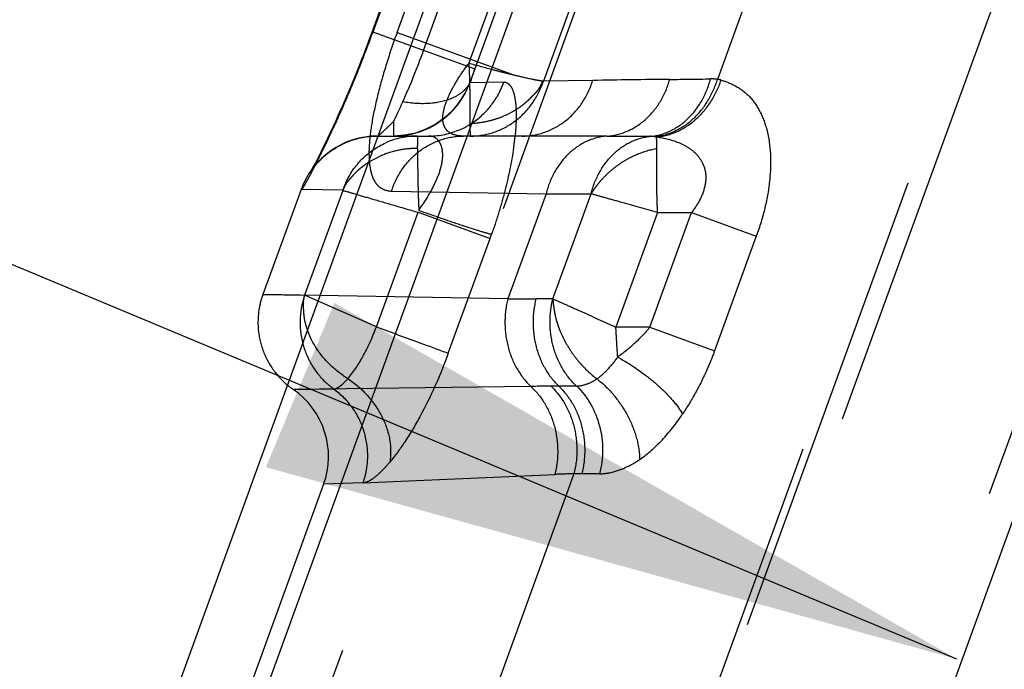
# Model space of a CAD drawing. Units: millimetres. Extents: x 0 to 420, y 0 to 297.
# Drawn here: x 253 to 258, y 132 to 135 of the extents above; entities that cross this region are included whole.
import ezdxf

# ---------------------------------------------------------------- set-up
doc = ezdxf.new("R2010")
doc.units = ezdxf.units.MM
doc.header["$LTSCALE"] = 23.1
for name, pattern in [('CENTER', [0.6, 0.375, -0.075, 0.075, -0.075]), ('DOT', [0.2, 0.1, -0.1]), ('HIDDEN', [0.2, 0.1, -0.1])]:
    doc.linetypes.add(name, pattern=pattern)
doc.layers.get('0').update_dxf_attribs({"linetype": 'CONTINUOUS'})
for name, color, linetype in [('607101866-000_CL', 7, 'CONTINUOUS'), ('607101866-000_DIM', 7, 'CONTINUOUS'), ('607101866-000_HL', 7, 'CONTINUOUS'), ('DEFAULT_2', 6, 'HIDDEN'), ('INSERT_HELP_IC', 7, 'CONTINUOUS')]:
    doc.layers.add(name, color=color, linetype=linetype)
doc.styles.get("Standard").update_dxf_attribs({"font": 'TXT.SHX', "width": 0.7})
doc.styles.add('TEXTSTYLE_2', font='gdt', dxfattribs={"width": 0.7})
doc.dimstyles.new('DIMSTYLE_5', dxfattribs={"dimtxt": 3.5, "dimasz": 3.5, "dimexe": 1.5, "dimexo": 0, "dimtad": 1, "dimdec": 3, "dimlfac": 0.2, "dimdsep": 46, "dimtxsty": 'STANDARD', "dimblk": '_FILLED', "dimblk1": '_FILLED', "dimblk2": '_FILLED', "dimcen": 0.09, "dimclrt": 2, "dimadec": 3, "dimazin": 2, "dimtp": 0.1, "dimtm": 0.1, "dimtfac": 1, "dimtdec": 3, "dimtmove": 0, "dimatfit": 2, "dimldrblk": '_FILLED', "dimfxl": 1, "dimtolj": 1, "dimarcsym": 0})

# ---------------------------------------------------------------- blocks, each defined once
blk = doc.blocks.new('_FILLED')
at = {"color": 0, "linetype": 'BYBLOCK'}
blk.add_solid([(0, 0), (-1, 0.125), (-1, -0.125)], dxfattribs=at)
blk = doc.blocks.new('*D5')
at = {"layer": '607101866-000_DIM', "color": 3, "linetype": 'CONTINUOUS'}
for p, q in [((236.1101, 140.8312), (195.2347, 157.8756)), ((214.1318, 149.9958), (236.1101, 140.8312)), ((258.0884, 131.6666), (236.1101, 140.8312))]:
    blk.add_line(p, q, dxfattribs=at)
at = {"layer": '607101866-000_DIM', "color": 3, "linetype": 'CONTINUOUS', "xscale": 3.5, "yscale": 3.5, "zscale": 3.5}
for p, rotation in [((214.1318, 149.9958), 157.3646634133), ((258.0884, 131.6666), 337.3646634133)]:
    blk.add_blockref('_FILLED', p, dxfattribs=dict(at, rotation=rotation))
at = {"layer": '607101866-000_DIM', "color": 2, "linetype": 'CONTINUOUS', "insert": (212.7628, 155.3067), "char_height": 3.5, "width": 25.75, "attachment_point": 3, "rotation": 337.3647, "line_spacing_factor": 0.9, "style": 'TEXTSTYLE_2'}
blk.add_mtext('{\\fgdt;n}\\fTXT.SHX;9.525', dxfattribs=at)

msp = doc.modelspace()

# ---------------------------------------------------------------- linework, layer by layer
at = {"color": 9, "linetype": 'DOT'}
for p, q in [((253.5091, 119.4556), (268.5341, 160.7367)), ((255.523, 135.5945), (255.2152, 134.7488)), ((255.3347, 134.7467), (255.6425, 135.5924)), ((257.2652, 135.4901), (256.9107, 134.5161)), ((256.0028, 135.4613), (255.695, 134.6156)), ((256.3551, 135.3331), (256.0543, 134.5067)), ((255.3347, 134.7467), (255.9173, 134.5347)), ((255.7183, 134.5657), (255.7184, 134.5656)), ((255.6925, 134.5005), (255.6923, 134.5005)), ((255.701, 134.5193), (255.6998, 134.5158)), ((256.2973, 134.5108), (256.0543, 134.5067)), ((254.8638, 133.9741), (254.8622, 133.9741)), ((255.3074, 133.9664), (256.0674, 133.9533)), ((256.0674, 133.9533), (255.8797, 133.4377)), ((256.0674, 133.9533), (256.2888, 133.9533)), ((256.1011, 133.4377), (256.2888, 133.9533)), ((256.6163, 133.8614), (256.4111, 133.2976)), ((256.5777, 133.2976), (256.7829, 133.8614)), ((256.6163, 133.8614), (256.7829, 133.8614)), ((256.7829, 133.8614), (257.1017, 133.7454)), ((257.1017, 133.7454), (256.8965, 133.1816)), ((255.8797, 133.4378), (254.6745, 133.4586)), ((256.1011, 133.4377), (256.0168, 133.4377)), ((256.5777, 133.2976), (256.4111, 133.2976)), ((256.5777, 133.2976), (256.8965, 133.1816)), ((255.993, 133.0068), (254.824, 132.992)), ((256.2181, 133.0073), (256.1307, 133.0073)), ((256.2049, 132.577), (255.1526, 129.6857)), ((255.1666, 132.5334), (256.1113, 132.5742)), ((256.3303, 132.577), (256.2049, 132.577))]:
    msp.add_line(p, q, dxfattribs=at)
for centre, radius, start, end in [((257.5476, 133.9413), 1.9715, 159.9989, 160.6426), ((255.3166, 134.6374), 0.4001, 273.3076, 339.9934), ((257.139, 85.1473), 49.3707, 90.53755, 90.97678), ((256.4094, 164.5039), 29.9893, 270.50899, 270.89189), ((256.8764, 134.2947), 0.224, 76.5091, 81.1889), ((255.9506, 15.594), 118.6433, 89.799351, 90.000391), ((256.654, 214.3412), 80.1051, 269.794072, 269.948274), ((256.5817, 134.1129), 0.1232, 81.1917, 90.011), ((256.5827, 134.1193), 0.1167, 76.5133, 81.1959), ((256.0894, 125.3543), 7.6531, 89.97911, 90.72212), ((256.2598, 129.2215), 3.3559, 90.936, 92.5361)]:
    msp.add_arc(centre, radius, start, end, dxfattribs=at)
for points, knots in [([(255.2152, 134.7488), (255.1961, 134.6972), (255.158, 134.5963), (255.0988, 134.4515), (255.0407, 134.3195), (254.9942, 134.2198), (254.96, 134.1496), (254.9377, 134.1051), (254.9178, 134.0667), (254.9008, 134.0346), (254.8868, 134.0094), (254.8772, 133.9927), (254.8711, 133.9831), (254.868, 133.9785), (254.8657, 133.9757), (254.8644, 133.9743), (254.8638, 133.9741)], [0, 0, 0, 0, 0.1937, 0.379722, 0.550843, 0.701308, 0.76709, 0.825746, 0.876686, 0.919399, 0.9535, 0.978408, 0.987202, 0.993606, 0.9978, 1, 1, 1, 1]), ([(255.3347, 134.7467), (255.3163, 134.6959), (255.2823, 134.5957), (255.2403, 134.4488), (255.2107, 134.3131), (255.1955, 134.1949), (255.1961, 134.1093), (255.207, 134.0541), (255.2189, 134.0223), (255.2353, 133.9973), (255.2632, 133.974), (255.29, 133.9674), (255.3074, 133.9664)], [0, 0, 0, 0, 0.1898, 0.371461, 0.536308, 0.677155, 0.789496, 0.835028, 0.874139, 0.908042, 0.938766, 1, 1, 1, 1]), ([(255.6622, 134.2373), (255.6476, 134.2373), (255.62, 134.2397), (255.5885, 134.2549), (255.5716, 134.2746), (255.5631, 134.2932), (255.5592, 134.3155), (255.5603, 134.3515), (255.5736, 134.4023), (255.6027, 134.4653), (255.6412, 134.5308), (255.6713, 134.5736), (255.6875, 134.5947)], [0, 0, 0, 0, 0.096261, 0.180212, 0.221446, 0.265026, 0.313632, 0.369078, 0.500636, 0.655743, 0.824958, 1, 1, 1, 1]), ([(255.6875, 134.5947), (255.6893, 134.5655), (255.6911, 134.509), (255.6926, 134.4291), (255.6932, 134.3601), (255.6929, 134.3182), (255.6931, 134.2997)], [0, 0, 0, 0, 0.298203, 0.574182, 0.811975, 1, 1, 1, 1]), ([(255.9173, 134.5347), (255.8999, 134.539), (255.8636, 134.5478), (255.7869, 134.5675), (255.7277, 134.5834), (255.6875, 134.5947)], [0, 0, 0, 0, 0.225956, 0.472216, 1, 1, 1, 1]), ([(255.6925, 134.5005), (255.6924, 134.5001), (255.692, 134.4996), (255.6928, 134.499), (255.693, 134.4997), (255.6935, 134.5005), (255.6941, 134.5021), (255.6951, 134.5042), (255.6962, 134.5072), (255.6983, 134.5123), (255.6999, 134.5164), (255.701, 134.5193)], [0, 0, 0, 0, 0.050683, 0.067197, 0.08622, 0.126274, 0.194793, 0.298001, 0.434596, 0.600114, 1, 1, 1, 1]), ([(255.6931, 134.2997), (255.7119, 134.3003), (255.7495, 134.3039), (255.8047, 134.3157), (255.8576, 134.3341), (255.8991, 134.3547), (255.9304, 134.3736), (255.9526, 134.3894), (255.9733, 134.4069), (255.9892, 134.4224), (256.0014, 134.4344), (256.0101, 134.4428), (256.0183, 134.4514), (256.0263, 134.4609), (256.0341, 134.4721), (256.0403, 134.483), (256.045, 134.4925), (256.0485, 134.4996), (256.0509, 134.5039), (256.0535, 134.507), (256.0544, 134.5067)], [0, 0, 0, 0, 0.129766, 0.259364, 0.387989, 0.515038, 0.577516, 0.639728, 0.702511, 0.764054, 0.792972, 0.82027, 0.847114, 0.875045, 0.905754, 0.941066, 0.960763, 0.979396, 0.993407, 1, 1, 1, 1]), ([(256.0543, 134.5067), (256.0467, 134.5075), (256.0286, 134.5104), (255.9829, 134.5193), (255.9449, 134.5281), (255.9173, 134.5347)], [0, 0, 0, 0, 0.165478, 0.390965, 1, 1, 1, 1]), ([(255.9498, 134.2373), (255.9878, 134.2373), (256.0652, 134.2507), (256.1687, 134.3085), (256.2506, 134.3977), (256.2854, 134.4718), (256.2973, 134.5108)], [0, 0, 0, 0, 0.242033, 0.488193, 0.74089, 1, 1, 1, 1]), ([(256.3661, 134.2366), (256.4009, 134.239), (256.4713, 134.2567), (256.5634, 134.3175), (256.6353, 134.4064), (256.6655, 134.4781), (256.6758, 134.5158)], [0, 0, 0, 0, 0.236408, 0.480505, 0.735321, 1, 1, 1, 1]), ([(256.5817, 134.2361), (256.6152, 134.2392), (256.6829, 134.2583), (256.7706, 134.3203), (256.8385, 134.4096), (256.8666, 134.4808), (256.8762, 134.5183)], [0, 0, 0, 0, 0.233282, 0.476197, 0.732183, 1, 1, 1, 1]), ([(256.6005, 134.2347), (256.6347, 134.2378), (256.7041, 134.2569), (256.7951, 134.3185), (256.8675, 134.4072), (256.8992, 134.4785), (256.9106, 134.5161)], [0, 0, 0, 0, 0.233163, 0.477357, 0.73392, 1, 1, 1, 1]), ([(256.6099, 134.2328), (256.6446, 134.2359), (256.7149, 134.2548), (256.8078, 134.3159), (256.8827, 134.4039), (256.9164, 134.4751), (256.9287, 134.5125)], [0, 0, 0, 0, 0.233577, 0.478546, 0.735205, 1, 1, 1, 1]), ([(256.9107, 134.5161), (256.9082, 134.5164), (256.8967, 134.5179), (256.8852, 134.5184), (256.8762, 134.5183)], [0, 0, 0, 0, 0.220943, 1, 1, 1, 1]), ([(256.9287, 134.5125), (256.9535, 134.5051), (257.0029, 134.4858), (257.0699, 134.4363), (257.1222, 134.3616), (257.1728, 134.2244), (257.1769, 134.0577), (257.1465, 133.8829), (257.1188, 133.7909), (257.1017, 133.7454)], [0, 0, 0, 0, 0.088375, 0.179403, 0.279726, 0.394767, 0.673878, 0.834224, 1, 1, 1, 1]), ([(255.6931, 134.2997), (255.6931, 134.2908), (255.6931, 134.2784), (255.6934, 134.2629), (255.6935, 134.254), (255.6939, 134.2471), (255.6942, 134.2419), (255.6947, 134.2393), (255.695, 134.2373), (255.6954, 134.2373)], [0, 0, 0, 0, 0.42879, 0.59226, 0.743466, 0.850461, 0.931216, 0.981115, 1, 1, 1, 1]), ([(255.3074, 133.9664), (255.3198, 134.0052), (255.3559, 134.0789), (255.4396, 134.1671), (255.545, 134.2241), (255.6235, 134.2373), (255.6622, 134.2373)], [0, 0, 0, 0, 0.256688, 0.508636, 0.755812, 1, 1, 1, 1]), ([(256.3661, 134.2366), (256.3322, 134.2341), (256.2634, 134.216), (256.1743, 134.1539), (256.1053, 134.0637), (256.077, 133.9914), (256.0674, 133.9533)], [0, 0, 0, 0, 0.232641, 0.475145, 0.73134, 1, 1, 1, 1]), ([(256.2888, 133.9533), (256.2983, 133.9908), (256.3261, 134.0622), (256.3935, 134.1516), (256.4808, 134.2138), (256.5483, 134.233), (256.5817, 134.2361)], [0, 0, 0, 0, 0.268425, 0.52463, 0.767298, 1, 1, 1, 1]), ([(256.6099, 134.2328), (256.65, 134.2279), (256.7098, 134.2139), (256.7803, 134.1748), (256.8251, 134.1324), (256.8483, 134.0838), (256.8544, 134.0393), (256.8507, 133.9896), (256.829, 133.9271), (256.7995, 133.8828), (256.7829, 133.8614)], [0, 0, 0, 0, 0.22761, 0.338907, 0.450987, 0.569519, 0.633626, 0.70201, 0.848096, 1, 1, 1, 1]), ([(256.6131, 134.1754), (256.6131, 134.1822), (256.613, 134.1945), (256.6124, 134.2109), (256.6115, 134.2232), (256.6106, 134.2301), (256.6099, 134.2328)], [0, 0, 0, 0, 0.353767, 0.639374, 0.854946, 1, 1, 1, 1]), ([(256.6131, 134.1754), (256.5802, 134.1695), (256.5313, 134.155), (256.4703, 134.1258), (256.4265, 134.0991), (256.3858, 134.0679), (256.3549, 134.0387), (256.3322, 134.0137), (256.3192, 133.9974), (256.3093, 133.9841), (256.3019, 133.9742), (256.2952, 133.9639), (256.2916, 133.9563), (256.2888, 133.9533)], [0, 0, 0, 0, 0.248006, 0.374368, 0.501265, 0.627961, 0.753702, 0.816047, 0.878073, 0.908646, 0.938892, 0.969798, 1, 1, 1, 1]), ([(256.6163, 133.8614), (256.6146, 133.8925), (256.6127, 133.9527), (256.6121, 134.0378), (256.6127, 134.1113), (256.6133, 134.1559), (256.6131, 134.1754)], [0, 0, 0, 0, 0.297486, 0.57448, 0.812933, 1, 1, 1, 1]), ([(256.6164, 133.8615), (256.5539, 133.8788), (256.4654, 133.9039), (256.3562, 133.9345), (256.3094, 133.9477), (256.2888, 133.9533)], [0, 0, 0, 0, 0.571325, 0.811481, 1, 1, 1, 1]), ([(255.8796, 133.4377), (255.8699, 133.3992), (255.8604, 133.3193), (255.8755, 133.2009), (255.9192, 133.0928), (255.9661, 133.032), (255.993, 133.0067)], [0, 0, 0, 0, 0.256234, 0.512648, 0.762226, 1, 1, 1, 1]), ([(256.0179, 133.4377), (256.0082, 133.3993), (255.9988, 133.3195), (256.0138, 133.2014), (256.0572, 133.0934), (256.1039, 133.0326), (256.1307, 133.0073)], [0, 0, 0, 0, 0.25619, 0.512582, 0.762165, 1, 1, 1, 1]), ([(256.2181, 133.0073), (256.1909, 133.0326), (256.1431, 133.0932), (256.0984, 133.2012), (256.0822, 133.3194), (256.0915, 133.3992), (256.1011, 133.4377)], [0, 0, 0, 0, 0.239154, 0.488941, 0.744647, 1, 1, 1, 1]), ([(256.1011, 133.4377), (256.1018, 133.4359), (256.1021, 133.4316), (256.1018, 133.423), (256.1027, 133.412), (256.1049, 133.399), (256.1068, 133.3857), (256.109, 133.3722), (256.1124, 133.3538), (256.1181, 133.3308), (256.1269, 133.3035), (256.141, 133.2671), (256.1627, 133.2226), (256.1943, 133.1716), (256.2428, 133.1086), (256.2865, 133.0673), (256.3183, 133.0441)], [0, 0, 0, 0, 0.012683, 0.027396, 0.055875, 0.083824, 0.112707, 0.142431, 0.172644, 0.233653, 0.2955, 0.358272, 0.485916, 0.615411, 0.745355, 1, 1, 1, 1]), ([(256.1012, 133.4378), (256.1206, 133.4289), (256.165, 133.409), (256.2683, 133.3623), (256.3522, 133.3247), (256.4112, 133.2978)], [0, 0, 0, 0, 0.188475, 0.42861, 1, 1, 1, 1]), ([(256.42, 133.151), (256.4192, 133.1628), (256.416, 133.2116), (256.4131, 133.2605), (256.4111, 133.2976)], [0, 0, 0, 0, 0.240038, 1, 1, 1, 1]), ([(256.5777, 133.2976), (256.5553, 133.2691), (256.5053, 133.2168), (256.4491, 133.1717), (256.42, 133.151)], [0, 0, 0, 0, 0.504413, 1, 1, 1, 1]), ([(256.42, 133.1511), (256.4046, 133.1299), (256.3738, 133.091), (256.3373, 133.057), (256.3183, 133.0438)], [0, 0, 0, 0, 0.531151, 1, 1, 1, 1]), ([(256.42, 133.1511), (256.4548, 133.1319), (256.5215, 133.0901), (256.6116, 133.0201), (256.6854, 132.9477), (256.7245, 132.8961), (256.7387, 132.8708)], [0, 0, 0, 0, 0.277682, 0.550256, 0.796822, 1, 1, 1, 1]), ([(256.8965, 133.1816), (256.8863, 133.1537), (256.8587, 133.0854), (256.8077, 132.9807), (256.7626, 132.9066), (256.7391, 132.8712)], [0, 0, 0, 0, 0.255462, 0.633685, 1, 1, 1, 1]), ([(256.3183, 133.0441), (256.3027, 133.033), (256.2703, 133.0163), (256.2347, 133.0075), (256.2178, 133.007)], [0, 0, 0, 0, 0.531304, 1, 1, 1, 1]), ([(256.3182, 133.0438), (256.3489, 133.0199), (256.4054, 132.9642), (256.4712, 132.866), (256.5149, 132.7591), (256.5273, 132.6842), (256.5281, 132.6481)], [0, 0, 0, 0, 0.253184, 0.512097, 0.764605, 1, 1, 1, 1]), ([(255.993, 133.0068), (256.0204, 132.9814), (256.0686, 132.9206), (256.1135, 132.812), (256.1298, 132.6931), (256.1205, 132.6128), (256.1108, 132.5741)], [0, 0, 0, 0, 0.239152, 0.488933, 0.744683, 1, 1, 1, 1]), ([(256.0921, 133.0074), (256.1188, 132.9821), (256.1656, 132.9213), (256.2089, 132.8133), (256.2241, 132.6952), (256.2145, 132.6155), (256.2048, 132.577)], [0, 0, 0, 0, 0.237967, 0.48742, 0.743646, 1, 1, 1, 1]), ([(256.1307, 133.0073), (256.1574, 132.9821), (256.2041, 132.9213), (256.2475, 132.8133), (256.2626, 132.6952), (256.2531, 132.6154), (256.2434, 132.577)], [0, 0, 0, 0, 0.237834, 0.487418, 0.74381, 1, 1, 1, 1]), ([(256.2182, 133.0073), (256.2725, 132.956), (256.3508, 132.8137), (256.3504, 132.6533), (256.3311, 132.577)], [0, 0, 0, 0, 0.487067, 1, 1, 1, 1]), ([(256.5297, 132.6488), (256.5692, 132.6759), (256.6462, 132.7446), (256.709, 132.8259), (256.739, 132.8712)], [0, 0, 0, 0, 0.468316, 1, 1, 1, 1]), ([(256.3303, 132.577), (256.3464, 132.5772), (256.4176, 132.5853), (256.4841, 132.618), (256.5297, 132.649)], [0, 0, 0, 0, 0.225896, 1, 1, 1, 1])]:
    msp.add_open_spline(points, degree=3, knots=knots, dxfattribs=at)
at = {"layer": '607101866-000_CL', "color": 7, "linetype": 'CONTINUOUS'}
for p, q in [((249.3233, 117.977), (265.9598, 163.6854)), ((253.5553, 119.1384), (269.3464, 162.524))]:
    msp.add_line(p, q, dxfattribs=at)
at = {"layer": '607101866-000_CL', "color": 9, "linetype": 'CONTINUOUS'}
msp.add_line((266.3929, 163.6731), (249.7654, 117.9892), dxfattribs=at)
at = {"layer": '607101866-000_HL', "color": 6, "linetype": 'HIDDEN'}
for p, q in [((267.7952, 161.0641), (253.0669, 120.5983)), ((255.5321, 135.6302), (255.2088, 134.7415)), ((256.0337, 135.4385), (255.6925, 134.5012)), ((255.2088, 134.7415), (255.1997, 134.7168)), ((255.1997, 134.7168), (255.1859, 134.6802)), ((255.1722, 134.6442), (255.1585, 134.609)), ((255.1859, 134.6802), (255.1722, 134.6442)), ((255.1585, 134.609), (255.1449, 134.5745)), ((255.1449, 134.5745), (255.1313, 134.541)), ((255.118, 134.5084), (255.1049, 134.477)), ((255.1313, 134.541), (255.118, 134.5084)), ((255.6906, 134.4922), (255.6998, 134.5158)), ((255.0922, 134.4469), (255.0797, 134.4178)), ((255.1049, 134.477), (255.0922, 134.4469)), ((255.0797, 134.4178), (255.0675, 134.3898)), ((255.0556, 134.3629), (255.044, 134.337)), ((255.0675, 134.3898), (255.0556, 134.3629)), ((255.0328, 134.3121), (255.0218, 134.2882)), ((255.044, 134.337), (255.0328, 134.3121)), ((255.0111, 134.2652), (255.0007, 134.2431)), ((255.0218, 134.2882), (255.0111, 134.2652)), ((254.9904, 134.2215), (254.9772, 134.1941)), ((255.0007, 134.2431), (254.9904, 134.2215)), ((255.2381, 134.2373), (255.4916, 134.2373)), ((255.9498, 134.2373), (255.6622, 134.2373)), ((254.958, 134.155), (254.9483, 134.1356)), ((254.9684, 134.176), (254.958, 134.155)), ((254.9772, 134.1941), (254.9684, 134.176)), ((254.9483, 134.1356), (254.9446, 134.1284)), ((254.9092, 134.0613), (254.9064, 134.0566)), ((254.9078, 134.0589), (254.9086, 134.0603)), ((254.8622, 133.9741), (254.6745, 133.4585)), ((255.8797, 133.4377), (256.0168, 133.4377)), ((254.9734, 132.5255), (254.1019, 130.1311))]:
    msp.add_line(p, q, dxfattribs=at)
for points in [[(255.6923, 134.5005), (255.6698, 134.4499), (255.6419, 134.4048), (255.6081, 134.3636), (255.5688, 134.3271), (255.5247, 134.2959), (255.4766, 134.2708), (255.4252, 134.2524), (255.3715, 134.2411), (255.3164, 134.2373)], [(255.5838, 134.3395), (255.6116, 134.3667), (255.6362, 134.396), (255.6571, 134.4259), (255.6751, 134.4576)], [(255.5247, 134.2956), (255.5546, 134.3157), (255.5838, 134.3395)], [(255.4618, 134.2644), (255.4938, 134.2786), (255.5247, 134.2956)], [(255.0645, 134.1969), (255.0722, 134.2005), (255.08, 134.204), (255.0879, 134.2074)], [(255.0879, 134.2074), (255.096, 134.2106), (255.1041, 134.2136)], [(255.1041, 134.2136), (255.1124, 134.2165), (255.1208, 134.2192)], [(255.1208, 134.2192), (255.1293, 134.2218), (255.1378, 134.2241)], [(255.1379, 134.2241), (255.1466, 134.2263), (255.1554, 134.2283), (255.1644, 134.2302), (255.1734, 134.2318), (255.1802, 134.2329)], [(255.1825, 134.2332), (255.1917, 134.2344), (255.201, 134.2354), (255.2104, 134.2362), (255.2199, 134.2368), (255.2294, 134.2372), (255.2396, 134.2373)], [(255.3397, 134.2381), (255.3363, 134.2379), (255.3246, 134.2375), (255.3168, 134.2374)], [(254.9229, 134.0807), (254.9267, 134.0856), (254.9309, 134.0909), (254.9355, 134.0965), (254.9401, 134.1018), (254.9447, 134.107), (254.9494, 134.1121), (254.9539, 134.1168), (254.9578, 134.1208), (254.9615, 134.1245), (254.9658, 134.1286), (254.9709, 134.1333), (254.9766, 134.1384), (254.9825, 134.1435), (254.9884, 134.1484), (254.9945, 134.1532), (255.0008, 134.158), (255.0073, 134.1628), (255.014, 134.1675), (255.0208, 134.1721), (255.0278, 134.1765), (255.0349, 134.1808), (255.0421, 134.185), (255.0475, 134.1881)], [(255.0494, 134.1891), (255.0569, 134.1931), (255.0645, 134.1969)], [(254.9446, 134.1284), (254.9316, 134.103), (254.9301, 134.1001)], [(254.906, 134.056), (254.9063, 134.0564), (254.9077, 134.0587), (254.9099, 134.0621), (254.912, 134.0653), (254.9135, 134.0676), (254.915, 134.0697), (254.9169, 134.0725), (254.9196, 134.0763), (254.9217, 134.0791)], [(254.9169, 134.0753), (254.9079, 134.059), (254.9078, 134.0589)], [(254.9301, 134.1001), (254.9179, 134.0771), (254.9169, 134.0753)]]:
    msp.add_lwpolyline(points, dxfattribs=at)
for centre, radius, start, end in [((252.1424, 135.8712), 3.8067, 339.1978, 339.943), ((255.2377, 133.8387), 0.3986, 90.0137, 159.9416), ((255.0499, 133.3223), 0.3994, 160.049, 172.5676), ((254.5973, 132.6622), 0.4002, 340.0158, 55.5045)]:
    msp.add_arc(centre, radius, start, end, dxfattribs=at)
for points, knots in [([(255.6954, 134.2373), (255.7345, 134.2373), (255.8136, 134.2503), (255.9201, 134.3069), (256.0049, 134.3946), (256.0417, 134.468), (256.0544, 134.5067)], [0, 0, 0, 0, 0.245388, 0.493138, 0.744675, 1, 1, 1, 1]), ([(254.6539, 133.3739), (254.6492, 133.3377), (254.6496, 133.2636), (254.6808, 133.1572), (254.7393, 133.063), (254.7941, 133.013), (254.8241, 132.9922)], [0, 0, 0, 0, 0.249916, 0.499896, 0.749944, 1, 1, 1, 1]), ([(256.1307, 133.0073), (256.1211, 133.0074), (256.1083, 133.0075), (256.0955, 133.0073), (256.0924, 133.0072)], [0, 0, 0, 0, 0.753407, 1, 1, 1, 1])]:
    msp.add_open_spline(points, degree=3, knots=knots, dxfattribs=at)
at = {"layer": 'DEFAULT_2', "color": 6, "linetype": 'DOT'}
for p, q in [((252.6972, 125.1985), (266.9227, 164.2826)), ((268.3907, 163.0874), (252.1895, 118.5748)), ((252.3177, 118.8124), (268.346, 162.8498)), ((255.4651, 134.6578), (255.7729, 135.5035)), ((255.7184, 134.5656), (255.2118, 134.75)), ((255.6923, 134.5005), (255.8597, 134.5034)), ((255.3188, 134.3108), (255.3317, 134.3377)), ((255.2396, 134.2373), (255.2396, 134.2373)), ((255.3167, 134.2374), (255.3397, 134.2381)), ((255.3178, 134.2373), (255.318, 134.2437)), ((255.4353, 134.1764), (255.4356, 134.1519)), ((255.0674, 133.9706), (254.8647, 133.9741)), ((255.0674, 133.9705), (254.8798, 133.4551)), ((255.233, 133.2994), (255.4381, 133.8627)), ((255.438, 133.8627), (255.7919, 133.7339)), ((255.5866, 133.1698), (255.7919, 133.7339)), ((254.6745, 133.4585), (254.8797, 133.455)), ((255.233, 133.2994), (254.8798, 133.4551)), ((254.8241, 132.9922), (255.0229, 132.9946)), ((255.1666, 132.5334), (254.9734, 132.5255))]:
    msp.add_line(p, q, dxfattribs=at)
for centre, radius, start, end in [((251.8144, 135.9892), 3.8859, 335.9506, 339.964), ((255.4767, 134.6364), 0.4054, 329.3545, 340.8442), ((255.4833, 134.6324), 0.3977, 311.8019, 329.3601), ((250.833, 134.3158), 4.4858, 359.7938, 359.9359), ((255.489, 134.6256), 0.3888, 293.969, 311.7916), ((255.4916, 134.6181), 0.3808, 270.0077, 293.9566), ((255.4336, 133.8608), 0.3765, 90.0079, 114.129), ((254.5445, 134.3752), 1.3776, 351.8024, 354.26), ((255.4335, 133.7249), 0.4519, 103.0374, 114.3237), ((255.4307, 133.737), 0.4395, 93.0249, 103.0393), ((255.4301, 133.7465), 0.4299, 89.3256, 93.0079), ((250.2812, 134.1443), 5.1542, 0.3567, 0.497), ((255.4515, 133.8388), 0.4061, 155.3218, 161.0636), ((253.3944, 134.6057), 2.5511, 340.0524, 340.5365), ((255.2689, 133.3217), 0.4114, 161.0968, 197.1779), ((255.3562, 133.4746), 0.5039, 235.2361, 238.4781), ((255.2515, 133.3106), 0.3903, 227.8805, 234.128)]:
    msp.add_arc(centre, radius, start, end, dxfattribs=at)
for points, knots in [([(255.6998, 134.5159), (255.6984, 134.512), (255.6922, 134.4969), (255.6831, 134.4829), (255.6752, 134.4735)], [0, 0, 0, 0, 0.247607, 1, 1, 1, 1]), ([(255.8597, 134.5034), (255.8637, 134.5031), (255.872, 134.5013), (255.8884, 134.4915), (255.8967, 134.4784), (255.9011, 134.4689)], [0, 0, 0, 0, 0.216213, 0.442445, 1, 1, 1, 1]), ([(255.6752, 134.4735), (255.6711, 134.4685), (255.6521, 134.4486), (255.6283, 134.4337), (255.6092, 134.425)], [0, 0, 0, 0, 0.236164, 1, 1, 1, 1]), ([(255.9011, 134.4689), (255.9067, 134.4567), (255.9149, 134.4264), (255.9206, 134.374), (255.921, 134.3094), (255.9177, 134.2626), (255.9152, 134.2374)], [0, 0, 0, 0, 0.172337, 0.39823, 0.675572, 1, 1, 1, 1]), ([(255.3317, 134.3377), (255.3341, 134.3429), (255.3448, 134.3654), (255.3552, 134.3881), (255.363, 134.4056)], [0, 0, 0, 0, 0.232569, 1, 1, 1, 1]), ([(255.6092, 134.425), (255.5745, 134.409), (255.491, 134.3915), (255.4073, 134.3977), (255.363, 134.4056)], [0, 0, 0, 0, 0.45963, 1, 1, 1, 1]), ([(255.3188, 134.3108), (255.3101, 134.302), (255.2935, 134.2856), (255.2713, 134.264), (255.2544, 134.2486), (255.2454, 134.2406), (255.2418, 134.2383)], [0, 0, 0, 0, 0.350566, 0.661148, 0.8763, 1, 1, 1, 1]), ([(255.318, 134.2437), (255.3183, 134.2507), (255.3185, 134.2693), (255.3187, 134.288), (255.3188, 134.2997)], [0, 0, 0, 0, 0.374122, 1, 1, 1, 1]), ([(255.0825, 134.0083), (255.1022, 134.0512), (255.1569, 134.1304), (255.2362, 134.1851), (255.2788, 134.2042)], [0, 0, 0, 0, 0.502588, 1, 1, 1, 1]), ([(255.4335, 134.2373), (255.4338, 134.2373), (255.4341, 134.2358), (255.4343, 134.2339), (255.4345, 134.2299), (255.4347, 134.2246), (255.4348, 134.2178), (255.435, 134.2058), (255.4351, 134.196), (255.4352, 134.189)], [0, 0, 0, 0, 0.017956, 0.065624, 0.144386, 0.254286, 0.395127, 0.566654, 1, 1, 1, 1]), ([(255.5579, 134.1663), (255.5564, 134.1771), (255.5512, 134.1966), (255.5359, 134.2202), (255.5153, 134.2347), (255.4995, 134.2373), (255.4916, 134.2373)], [0, 0, 0, 0, 0.308146, 0.560662, 0.779049, 1, 1, 1, 1]), ([(255.4418, 133.873), (255.46, 133.8982), (255.4933, 133.9489), (255.5328, 134.0262), (255.5571, 134.0986), (255.5606, 134.1459), (255.5579, 134.1663)], [0, 0, 0, 0, 0.289927, 0.56609, 0.808099, 1, 1, 1, 1]), ([(255.908, 134.1788), (255.8982, 134.11), (255.8758, 134.0048), (255.8366, 133.8644), (255.813, 133.7919), (255.7998, 133.7557)], [0, 0, 0, 0, 0.476998, 0.73562, 1, 1, 1, 1]), ([(255.0821, 133.9987), (255.0862, 134.006), (255.0937, 134.016), (255.1047, 134.0285), (255.1162, 134.0418), (255.1316, 134.0587), (255.1518, 134.0777), (255.1739, 134.0947), (255.2051, 134.1155), (255.2301, 134.1289), (255.2473, 134.1367)], [0, 0, 0, 0, 0.115082, 0.170389, 0.229788, 0.356363, 0.484535, 0.61124, 0.739171, 1, 1, 1, 1]), ([(255.4356, 134.1519), (255.4357, 134.1332), (255.4357, 134.0922), (255.4368, 134.0259), (255.4384, 133.9516), (255.4403, 133.8997), (255.4418, 133.873)], [0, 0, 0, 0, 0.200835, 0.44153, 0.712494, 1, 1, 1, 1]), ([(255.0674, 133.9708), (255.0679, 133.9707), (255.069, 133.9723), (255.0703, 133.9746), (255.0721, 133.9784), (255.0746, 133.984), (255.0778, 133.991), (255.0806, 133.9963), (255.0821, 133.9987)], [0, 0, 0, 0, 0.047662, 0.14449, 0.277602, 0.430446, 0.732801, 1, 1, 1, 1]), ([(255.0674, 133.9705), (255.0838, 133.966), (255.1284, 133.9528), (255.2102, 133.9291), (255.3173, 133.8978), (255.3962, 133.8748), (255.4381, 133.8627)], [0, 0, 0, 0, 0.132446, 0.361412, 0.661598, 1, 1, 1, 1]), ([(255.4413, 133.8724), (255.4799, 133.8587), (255.5534, 133.8332), (255.6547, 133.7989), (255.7354, 133.773), (255.7812, 133.7591), (255.7993, 133.7545)], [0, 0, 0, 0, 0.325884, 0.6191, 0.851305, 1, 1, 1, 1]), ([(254.9144, 133.236), (254.9099, 133.245), (254.9017, 133.2631), (254.8916, 133.2907), (254.8834, 133.3186), (254.8788, 133.3422), (254.8768, 133.3613), (254.8758, 133.3755), (254.8751, 133.3891), (254.8745, 133.4019), (254.874, 133.4122), (254.8742, 133.4205), (254.8749, 133.4274), (254.8761, 133.4351), (254.8777, 133.4419), (254.8791, 133.4474), (254.8798, 133.4512), (254.8805, 133.4533), (254.8801, 133.4551), (254.8797, 133.455)], [0, 0, 0, 0, 0.132741, 0.263295, 0.390881, 0.517724, 0.582094, 0.645726, 0.706669, 0.762919, 0.815673, 0.843307, 0.873449, 0.907439, 0.94653, 0.966538, 0.983684, 0.995378, 1, 1, 1, 1]), ([(255.0929, 133.0451), (255.1206, 133.0775), (255.1746, 133.1592), (255.2135, 133.2485), (255.2331, 133.2994)], [0, 0, 0, 0, 0.438834, 1, 1, 1, 1]), ([(255.233, 133.2994), (255.3061, 133.2728), (255.4239, 133.2296), (255.5418, 133.1864), (255.5866, 133.1698)], [0, 0, 0, 0, 0.619342, 1, 1, 1, 1]), ([(255.0689, 133.0607), (255.0361, 133.0834), (254.9767, 133.136), (254.9317, 133.2015), (254.9144, 133.236)], [0, 0, 0, 0, 0.50782, 1, 1, 1, 1]), ([(254.8759, 133.2002), (254.8865, 133.166), (254.9167, 133.1003), (254.9633, 133.045), (254.9897, 133.0211)], [0, 0, 0, 0, 0.501792, 1, 1, 1, 1]), ([(255.5866, 133.1698), (255.5475, 133.0627), (255.4817, 132.9127), (255.3776, 132.7378), (255.3247, 132.6653), (255.2987, 132.6343)], [0, 0, 0, 0, 0.560319, 0.801137, 1, 1, 1, 1]), ([(255.0228, 132.9944), (255.0248, 132.9944), (255.0299, 132.9949), (255.0373, 132.9979), (255.0458, 133.002), (255.0539, 133.0079), (255.0633, 133.0149), (255.0763, 133.0272), (255.0862, 133.0376), (255.0927, 133.0451)], [0, 0, 0, 0, 0.070244, 0.17089, 0.269056, 0.390872, 0.511843, 0.663494, 1, 1, 1, 1]), ([(255.0928, 133.0451), (255.1283, 133.0215), (255.1929, 132.9656), (255.2641, 132.8625), (255.3035, 132.7492), (255.3051, 132.6709), (255.299, 132.6346)], [0, 0, 0, 0, 0.264585, 0.524298, 0.77077, 1, 1, 1, 1]), ([(255.0228, 132.9943), (255.0573, 132.9695), (255.1188, 132.9076), (255.1767, 132.7905), (255.1956, 132.6607), (255.1806, 132.5741), (255.1666, 132.5334)], [0, 0, 0, 0, 0.247913, 0.497882, 0.749025, 1, 1, 1, 1]), ([(255.1666, 132.5334), (255.1756, 132.5336), (255.1964, 132.5408), (255.2276, 132.5612), (255.2627, 132.5934), (255.2862, 132.6196), (255.2987, 132.6343)], [0, 0, 0, 0, 0.16026, 0.377302, 0.658342, 1, 1, 1, 1])]:
    msp.add_open_spline(points, degree=3, knots=knots, dxfattribs=at)
at = {"layer": 'INSERT_HELP_IC', "color": 3, "linetype": 'CENTER'}
msp.add_circle((236.1101, 140.8312), 23.8125, dxfattribs=at)

# ---------------------------------------------------------------- dimensions: what is measured, and where the dimension line sits
at = {"layer": '607101866-000_DIM', "color": 3, "linetype": 'CONTINUOUS'}
dim = msp.add_diameter_dim_2p(p1=(214.1318, 149.9958), p2=(258.0884, 131.6666), text='%%c<>', dimstyle='DIMSTYLE_5', override={"dimpost": '<>'}, dxfattribs=at)
dim.commit()
dim.dimension.update_dxf_attribs({"geometry": '*D5', "text_midpoint": (204.1671, 156.9949), "dimtype": 163})

doc.saveas('drawing.dxf')
